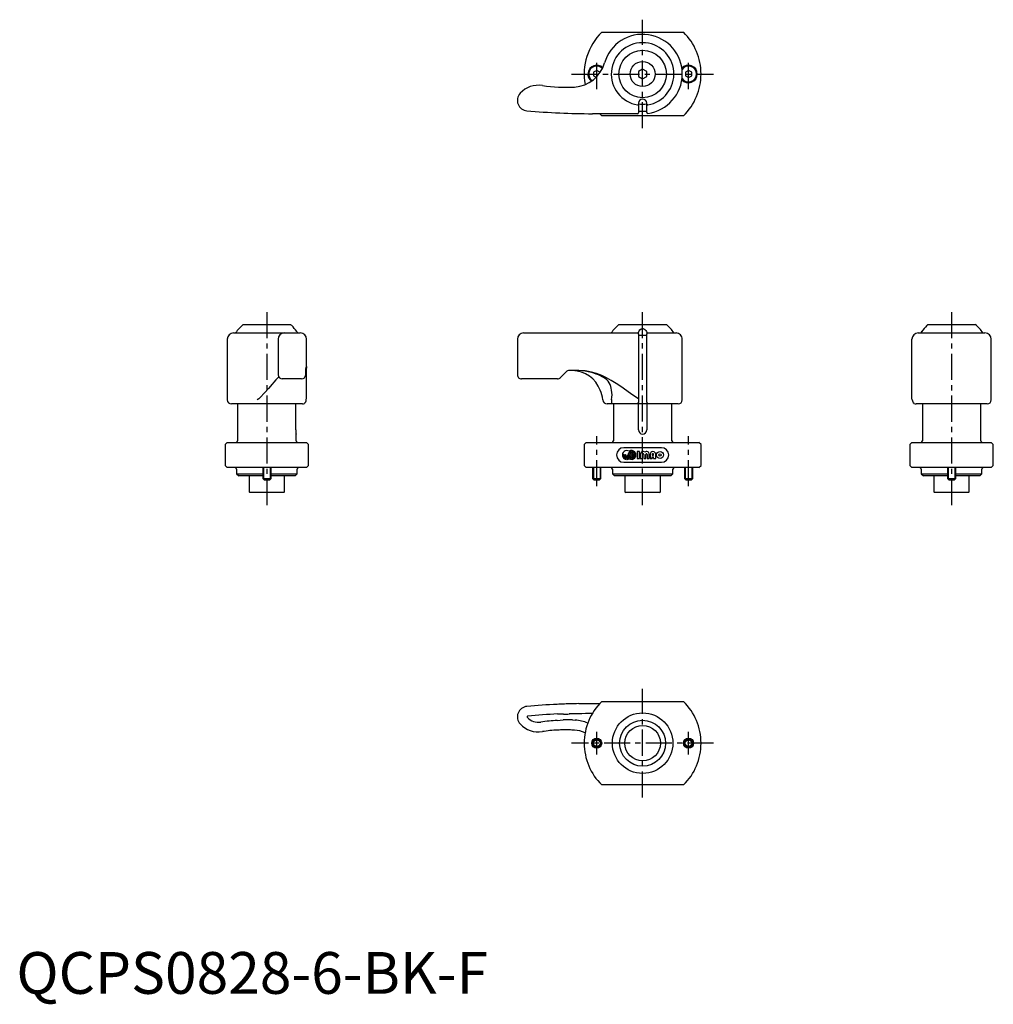
# Model space of a CAD drawing. Extents: x 1 to 234, y -3 to 233.
import ezdxf

# ---------------------------------------------------------------- set-up
doc = ezdxf.new("R2010")
doc.units = 0
doc.header["$LTSCALE"] = 5
doc.linetypes.add('CENTER', pattern=[2, 1.25, -0.25, 0.25, -0.25])
doc.layers.get('0').update_dxf_attribs({"linetype": 'CONTINUOUS'})
doc.layers.add('1', color=1, linetype='CENTER')
doc.layers.add('3', color=3, linetype='CONTINUOUS')
doc.styles.add('STANDARD1', font='txt')

msp = doc.modelspace()

# ---------------------------------------------------------------- linework, layer by layer
for p, q in [((140.2, 230.21), (159.8, 230.21)), ((139, 221.08), (138.25, 220.65)), ((138.25, 220.65), (138.25, 219.78)), ((138.25, 219.78), (138.86, 219.43)), ((139.75, 220.65), (139, 221.08)), ((139.75, 220.5), (139.75, 220.65)), ((150, 221.37), (149, 220.79)), ((149, 220.79), (149, 219.64)), ((149, 219.64), (150, 219.06)), ((151, 220.79), (150, 221.37)), ((150, 219.06), (151, 219.64)), ((151, 219.64), (151, 220.79)), ((161, 221.08), (160.25, 220.65)), ((160.25, 220.65), (160.25, 219.78)), ((160.25, 219.78), (161, 219.35)), ((161.75, 220.65), (161, 221.08)), ((161, 219.35), (161.75, 219.78)), ((161.75, 219.78), (161.75, 220.65)), ((148.8, 212.81), (148.77, 212.81)), ((149, 213.21), (149, 210.91)), ((151, 210.99), (151, 213.21)), ((151.23, 212.81), (151.2, 212.81)), ((148.8, 210.71), (138, 210.71)), ((140.2, 210.21), (139.72, 210.71)), ((159.8, 210.21), (140.2, 210.21)), ((151, 211.21), (149, 211.21)), ((52, 158.21), (68, 158.21)), ((54.31, 160.21), (65.69, 160.21)), ((121.5, 158.21), (148.8, 158.21)), ((144.31, 160.21), (155.69, 160.21)), ((149, 158.01), (149, 141.66)), ((151, 141.66), (151, 158.01)), ((151.2, 158.21), (158, 158.21)), ((216, 158.21), (232, 158.21)), ((218.31, 160.21), (229.69, 160.21)), ((50.5, 156.71), (50.5, 142.21)), ((62.7, 156.71), (62.7, 148.21)), ((69.5, 142.83), (69.5, 156.71)), ((120, 156.71), (120, 148.21)), ((149, 157.71), (151, 157.71)), ((159.5, 142.21), (159.5, 156.71)), ((214.5, 142.83), (214.5, 156.71)), ((233.5, 142.21), (233.5, 156.71)), ((69.36, 149.59), (69.37, 149.7)), ((69.41, 150.21), (69.47, 150.21)), ((131.71, 148.92), (130.29, 147.51)), ((134.76, 149.21), (132.41, 149.21)), ((133.74, 149.19), (133.75, 149.21)), ((68.3, 147.21), (63.7, 147.21)), ((129.59, 147.21), (121, 147.21)), ((69.42, 142.21), (69.48, 142.59)), ((69.48, 142.59), (69.5, 142.83)), ((142.54, 142.25), (142.54, 141.21)), ((214.52, 142.59), (214.5, 142.83)), ((214.58, 142.22), (214.52, 142.59)), ((214.58, 142.22), (214.58, 142.21)), ((214.58, 142.21), (214.58, 142.21)), ((68.5, 141.21), (51.5, 141.21)), ((53, 141.21), (53, 132.4)), ((66.93, 135), (66.93, 141.21)), ((69, 141.4), (69, 141.35)), ((158.5, 141.21), (141.5, 141.21)), ((143, 141.21), (143, 132.4)), ((149, 135), (149, 141.21)), ((151, 141.21), (151, 135)), ((157, 132.4), (157, 141.21)), ((215, 141.35), (215, 141.4)), ((232.5, 141.21), (215.5, 141.21)), ((217.07, 141.21), (217.07, 135)), ((231, 132.4), (231, 141.21)), ((67, 132.4), (67, 134)), ((217, 134), (217, 132.4)), ((50, 131.5), (50.5, 132)), ((50, 131.5), (50, 126.5)), ((50.5, 132), (69.5, 132)), ((69.5, 132), (70, 131.5)), ((70, 126.5), (70, 131.5)), ((136.5, 132), (136, 131.5)), ((136, 131.5), (136, 126.5)), ((136.5, 132), (163.5, 132)), ((154.5, 130.75), (145.5, 130.75)), ((147.24, 129.55), (147.24, 129.86)), ((147.45, 129.55), (147.45, 129.86)), ((149.23, 129.82), (148.72, 129.82)), ((148.72, 129.82), (148.72, 128.18)), ((148.75, 129.82), (148.72, 129.78)), ((149.23, 128.18), (149.23, 129.82)), ((164, 131.5), (163.5, 132)), ((164, 126.5), (164, 131.5)), ((214.5, 132), (214, 131.5)), ((214, 131.5), (214, 126.5)), ((214.5, 132), (233.5, 132)), ((234, 131.5), (233.5, 132)), ((234, 126.5), (234, 131.5)), ((145.34, 129), (145.34, 129.11)), ((145.34, 129.11), (145.53, 129.11)), ((145.53, 129.11), (145.53, 129)), ((145.72, 129), (145.72, 129.11)), ((145.72, 129.11), (145.92, 129.11)), ((145.92, 129.11), (145.92, 129)), ((146.09, 128.34), (146.09, 128.54)), ((146.09, 127.95), (146.09, 128.14)), ((146.31, 128.34), (146.31, 128.54)), ((146.31, 127.95), (146.31, 128.14)), ((146.68, 129.11), (146.87, 129.11)), ((146.68, 129.11), (146.68, 129)), ((146.87, 129), (146.87, 129.11)), ((147.06, 129.11), (147.24, 129.11)), ((147.06, 129.11), (147.06, 129)), ((147.19, 128.64), (147.24, 128.64)), ((147.24, 129.11), (147.24, 129.36)), ((147.24, 128.64), (147.24, 128.81)), ((147.24, 128.14), (147.24, 128.45)), ((147.45, 129.11), (147.45, 129.36)), ((147.45, 129.11), (148.2, 129.11)), ((147.45, 128.64), (147.45, 128.89)), ((147.45, 128.89), (148.2, 128.89)), ((147.45, 128.14), (147.45, 128.45)), ((148.72, 128.22), (148.75, 128.18)), ((148.72, 128.18), (149.23, 128.18)), ((149.44, 129.15), (149.44, 128.18)), ((149.44, 128.18), (149.95, 128.18)), ((149.95, 128.18), (149.95, 129.15)), ((150.26, 129.15), (150.26, 128.18)), ((150.26, 128.18), (150.77, 128.18)), ((150.77, 128.18), (150.77, 129.15)), ((151.08, 129.15), (151.08, 128.18)), ((151.08, 128.18), (151.6, 128.18)), ((151.6, 128.18), (151.6, 129.15)), ((151.8, 129.15), (151.8, 128.18)), ((151.8, 128.18), (152.32, 128.18)), ((152.32, 129.15), (152.32, 128.95)), ((152.32, 128.95), (152.63, 128.95)), ((152.32, 128.18), (152.32, 128.54)), ((152.32, 128.54), (152.63, 128.54)), ((152.63, 128.95), (152.63, 129.15)), ((152.63, 128.18), (152.63, 128.54)), ((152.63, 128.18), (153.14, 128.18)), ((153.14, 128.18), (153.14, 129.15)), ((50.5, 126), (50, 126.5)), ((69.5, 126), (50.5, 126)), ((52.75, 125.6), (52.75, 124.5)), ((59, 126), (59, 123.4)), ((61, 123.4), (61, 126)), ((67.25, 124.5), (67.25, 125.6)), ((69.5, 126), (70, 126.5)), ((136, 126.5), (136.5, 126)), ((163.5, 126), (136.5, 126)), ((138, 126), (138, 123.4)), ((140, 123.4), (140, 126)), ((142.75, 125.6), (142.75, 124.5)), ((145.5, 127.25), (154.5, 127.25)), ((157.25, 124.5), (157.25, 125.6)), ((160, 126), (160, 123.4)), ((162, 123.4), (162, 126)), ((163.5, 126), (164, 126.5)), ((214, 126.5), (214.5, 126)), ((233.5, 126), (214.5, 126)), ((216.75, 125.6), (216.75, 124.5)), ((223, 126), (223, 123.4)), ((225, 123.4), (225, 126)), ((231.25, 124.5), (231.25, 125.6)), ((234, 126.5), (233.5, 126)), ((52.75, 124.5), (53.25, 124)), ((52.75, 124.5), (59, 124.5)), ((59, 124), (53.25, 124)), ((55.75, 124), (55.75, 120.2)), ((59, 123.4), (59.4, 123)), ((59, 123.4), (61, 123.4)), ((60.6, 123), (59.4, 123)), ((60.6, 123), (61, 123.4)), ((61, 124.5), (67.25, 124.5)), ((66.75, 124), (61, 124)), ((64.25, 120.2), (64.25, 124)), ((66.75, 124), (67.25, 124.5)), ((138, 123.4), (138.4, 123)), ((138, 123.4), (140, 123.4)), ((139.6, 123), (138.4, 123)), ((139.6, 123), (140, 123.4)), ((142.75, 124.5), (143.25, 124)), ((142.75, 124.5), (157.25, 124.5)), ((156.75, 124), (143.25, 124)), ((145.75, 124), (145.75, 120.2)), ((154.25, 120.2), (154.25, 124)), ((156.75, 124), (157.25, 124.5)), ((160, 123.4), (160.4, 123)), ((160, 123.4), (162, 123.4)), ((161.6, 123), (160.4, 123)), ((161.6, 123), (162, 123.4)), ((216.75, 124.5), (217.25, 124)), ((216.75, 124.5), (223, 124.5)), ((223, 124), (217.25, 124)), ((219.75, 124), (219.75, 120.2)), ((223, 123.4), (223.4, 123)), ((223, 123.4), (225, 123.4)), ((224.6, 123), (223.4, 123)), ((224.6, 123), (225, 123.4)), ((225, 124.5), (231.25, 124.5)), ((230.75, 124), (225, 124)), ((228.25, 120.2), (228.25, 124)), ((230.75, 124), (231.25, 124.5)), ((55.75, 120.2), (55.95, 120)), ((64.05, 120), (55.95, 120)), ((64.05, 120), (64.25, 120.2)), ((145.75, 120.2), (145.95, 120)), ((154.05, 120), (145.95, 120)), ((154.05, 120), (154.25, 120.2)), ((219.75, 120.2), (219.95, 120)), ((228.05, 120), (219.95, 120)), ((228.05, 120), (228.25, 120.2)), ((138, 69.5), (139.72, 69.5)), ((140.2, 70), (159.8, 70)), ((131.04, 66.98), (129.63, 66.99)), ((129.54, 65.46), (130.99, 65.57)), ((133.22, 65.56), (133.87, 65.53)), ((133.71, 63.12), (133.02, 63.16)), ((159.8, 50), (140.2, 50))]:
    msp.add_line(p, q)
at = {"flags": 128}
for points in [[(148.8, 212.81), (148.86, 212.82), (148.91, 212.83), (148.96, 212.85), (148.99, 212.88), (149, 212.92), (149, 212.92)], [(151, 212.92), (151, 212.92), (151.01, 212.88), (151.04, 212.85), (151.09, 212.83), (151.14, 212.82), (151.2, 212.81)], [(149, 157.96), (149.04, 158.33), (149.16, 158.7), (149.35, 158.97), (149.64, 159.18), (149.86, 159.25), (150.1, 159.25), (150.31, 159.2), (150.55, 159.07), (150.78, 158.8), (150.9, 158.56), (150.97, 158.31), (151, 157.96)], [(69.3, 148.17), (69.32, 148.52), (69.36, 149.59)], [(69.37, 149.7), (69.38, 149.87), (69.38, 149.97), (69.39, 150.02)], [(69.41, 150.21), (69.39, 150.02), (69.39, 150.02)], [(69.47, 150.21), (69.49, 150.11), (69.5, 149.79)], [(148.77, 142.59), (147.92, 143.14), (147.09, 143.74), (144.82, 145.36), (143.65, 146.14), (142.46, 146.87), (141.34, 147.47), (140.2, 148.01), (138.99, 148.47), (137.75, 148.84)], [(62.83, 147.74), (62.55, 147.43), (62.14, 146.97), (61.7, 146.47), (61.24, 145.95), (60.36, 144.93), (59.44, 143.87), (58.4, 142.78), (58.04, 142.46), (57.64, 142.21)], [(149, 141.66), (148.99, 141.56), (148.95, 141.49), (148.9, 141.43), (148.84, 141.4), (148.78, 141.4)], [(217.07, 135), (217.07, 134.84), (217.06, 134.67), (217.06, 134.52), (217.04, 134.38), (217.03, 134.26), (217.02, 134.15), (217.01, 134.08), (217, 134.03), (217, 134)], [(134.74, 69.47), (136.37, 69.49), (138, 69.5)], [(137.94, 67.11), (136.31, 67.08), (135.43, 67.07), (134.55, 67.05)]]:
    msp.add_lwpolyline(points, dxfattribs=at)
for centre, radius in [((150, 220.21), 5.69), ((150, 220.21), 3), ((154.17, 129), 0.823), ((154.17, 129), 0.309), ((150, 60), 7.25), ((150, 60), 5.5), ((150, 60), 4.25), ((139, 60), 1.2), ((139, 60), 1), ((161, 60), 1.2), ((161, 60), 1)]:
    msp.add_circle(centre, radius)
for centre, radius, start, end in [((150, 220.21), 14, 134.4153, 190.4244), ((150, 220.21), 9.5, 277.4137, 163.8543), ((150, 220.21), 14, 314.4153, 45.5847), ((150, 220.21), 7.5, 279.418, 260.582), ((133.19, 225.08), 8, 273.7586, 343.8543), ((139, 220.21), 2.1, 46.168, 233.9312), ((139, 220.21), 1.9, 44.1607, 235.9385), ((161, 220.21), 2.1, 220.4441, 139.5559), ((161, 220.21), 1.9, 214.7135, 145.2865), ((125.07, 211.52), 6, 81.091, 137.2663), ((131.42, 252.02), 35, 261.091, 273.7586), ((122.5, 213.89), 2.5, 137.2663, 264.9903), ((150, 213.21), 1, 0, 180), ((150, 220.21), 7.23, 262.0461, 277.9539), ((138, 390.71), 180, 264.9903, 270), ((148.8, 210.91), 0.2, 270, 0), ((151.2, 210.99), 0.2, 180, 277.4137), ((52, 156.71), 1.5, 90, 180), ((60, 153.24), 9, 129.1956, 146.4427), ((64.2, 156.71), 1.5, 90, 180), ((60, 153.24), 9, 48.6925, 50.8044), ((55.25, 149.74), 14.82, 36.5046, 43.8199), ((60, 153.24), 8.92, 33.9092, 36.5868), ((68, 156.71), 1.5, 0, 90), ((121.5, 156.71), 1.5, 90, 180), ((150, 153.24), 9, 129.1955, 146.4427), ((148.8, 158.01), 0.2, 359.9996, 90), ((151.2, 158.01), 0.2, 89.9992, 180.0007), ((150, 153.24), 9, 33.5573, 50.8045), ((158, 156.71), 1.5, 360, 90.0001), ((216, 156.71), 1.5, 90, 180), ((223.16, 153.82), 7.89, 143.3783, 146.1781), ((229.59, 149.03), 15.91, 136.469, 143.3671), ((218.17, 159.88), 0.164, 134.2047, 136.9095), ((223.37, 154), 8.01, 129.1305, 131.502), ((224, 153.24), 9, 33.5573, 50.8044), ((232, 156.71), 1.5, 0, 90), ((132.41, 148.21), 1, 89.9998, 135.0002), ((133.1, 142.01), 7.2, 20.3913, 88.902), ((134.67, 138.87), 10.34, 72.8312, 89.5291), ((134.71, 136.75), 12.46, 75.8603, 89.769), ((134.31, 136.28), 12.93, 60.6693, 74.6756), ((63.7, 148.21), 1, 180, 270), ((68.3, 148.21), 1, 270, 357.3057), ((121, 148.21), 1, 179.9999, 270.0001), ((129.59, 148.21), 1, 270, 315), ((138.9, 144.39), 3.61, 1.6961, 61.2305), ((132.56, 141.21), 8, 7.1808, 24.4248), ((138.23, 143.31), 4.44, 346.1155, 15.447), ((51.5, 142.21), 1, 180, 270), ((68.42, 142.21), 0.999, 305.3746, 359.9407), ((141.5, 142.21), 1, 180, 270), ((148.83, 142.95), 0.367, 260.5974, 296.7275), ((151.23, 141.63), 0.231, 172.1261, 266.7643), ((158.5, 142.21), 1, 270, 0), ((215.58, 142.21), 0.998, 180.0464, 234.6383), ((232.5, 142.21), 1, 270, 0), ((68.5, 142.21), 1, 270, 300), ((150, 155.17), 13.82, 264.955, 275.045), ((215.5, 142.21), 1, 240.0043, 270), ((74.01, 135.01), 7.08, 180.0481, 188.1653), ((150, 135), 1, 180, 360), ((52.6, 132.4), 0.4, 270, 0), ((67.4, 132.4), 0.4, 180, 270), ((142.6, 132.4), 0.4, 270, 0), ((157.4, 132.4), 0.4, 180, 270), ((216.6, 132.4), 0.4, 270, 0), ((231.4, 132.4), 0.4, 180, 270), ((145.5, 129), 1.75, 90, 270), ((146.2, 129), 1.06, 57.2028, 264.2608), ((147.35, 129), 1.06, 237.2028, 122.7972), ((147.35, 129), 0.864, 97.0335, 125.2813), ((147.35, 130.41), 0.864, 234.7187, 262.9665), ((147.35, 129), 0.864, 54.7187, 82.9665), ((147.35, 130.41), 0.864, 277.0335, 305.2813), ((150.11, 129.15), 0.669, 52.0201, 180), ((150.93, 129.15), 0.669, 0, 127.9799), ((152.47, 129.15), 0.669, 0, 180), ((154.5, 129), 1.75, 270, 90), ((146.2, 129), 0.864, 180, 262.9665), ((146.2, 129), 0.67, 180, 260.9153), ((146.2, 129), 0.476, 180, 257.1604), ((146.2, 129), 0.282, 180, 360), ((146.2, 129), 0.476, 282.8396, 0), ((146.2, 129), 0.67, 279.0847, 0), ((146.2, 129), 0.864, 277.0335, 0), ((146.2, 129), 1.06, 275.7392, 302.7972), ((147.35, 129), 0.864, 138.4409, 180), ((147.35, 130.41), 1.06, 232.3318, 264.2608), ((146.2, 129), 1.06, 314.0579, 326.1703), ((147.35, 129), 0.864, 241.6381, 262.9665), ((147.35, 127.59), 0.864, 97.0335, 108.0202), ((146.2, 129), 1.06, 339.8916, 349.5247), ((147.35, 130.41), 1.06, 275.7392, 307.6682), ((147.35, 127.59), 1.06, 52.3318, 84.2608), ((147.35, 127.59), 0.864, 54.7187, 82.9665), ((147.35, 129), 0.864, 277.0335, 305.2813), ((147.35, 129), 0.864, 7.0335, 41.5591), ((147.35, 129), 0.864, 318.4409, 352.9665), ((150.11, 129.15), 0.154, 0, 180), ((150.93, 129.15), 0.154, 360, 180), ((152.47, 129.15), 0.154, 0, 180), ((52.35, 125.6), 0.4, 0, 90), ((67.65, 125.6), 0.4, 90, 180), ((142.35, 125.6), 0.4, 0, 90), ((157.65, 125.6), 0.4, 90, 180), ((216.35, 125.6), 0.4, 0, 90), ((231.65, 125.6), 0.4, 90, 180), ((122.5, 66.32), 2.5, 95.0097, 222.7337), ((138, -110.5), 180, 92.6943, 95.0097), ((138, -110.5), 180, 92.2412, 92.6943), ((138, -110.5), 180, 91.7882, 92.2412), ((138, -110.5), 180, 91.0377, 91.7882), ((150, 60), 14, 134.4153, 225.5847), ((150, 60), 14, 314.4153, 45.5847), ((122.5, 66.32), 0.188, 95.0097, 222.7337), ((125.07, 68.7), 3.69, 222.7337, 278.909), ((138, -110.5), 177.69, 92.699, 95.0097), ((131.32, 98.59), 31.61, 269.4939, 272.0431), ((138, -110.5), 177.58, 91.113, 91.7924), ((125.07, 68.7), 6, 222.7337, 278.909), ((131.42, 28.19), 37.31, 92.8958, 98.909), ((131.94, 48.5), 17.1, 88.3248, 93.1939), ((131.42, 28.19), 37.42, 87.2437, 88.4361), ((133.38, 56.68), 8.86, 66.8707, 86.7943), ((131.42, 28.19), 35, 92.921, 98.909), ((131.42, 28.19), 35, 90.669, 92.921), ((131.42, 28.19), 35, 88.418, 90.669), ((131.42, 28.19), 35, 87.3818, 88.418), ((133.31, 55.83), 7.3, 66.4511, 86.845)]:
    msp.add_arc(centre, radius, start, end)
at = {"layer": '1'}
for p, q in [((150, 207.21), (150, 233.21)), ((139, 216.61), (139, 223.81)), ((161, 216.61), (161, 223.81)), ((133, 220.21), (167, 220.21)), ((60, 163.21), (60, 117)), ((150, 117), (150, 163.21)), ((224, 163.21), (224, 117)), ((139, 121.5), (139, 133.5)), ((161, 121.5), (161, 133.5)), ((150, 47), (150, 73)), ((139, 57.3), (139, 62.7)), ((161, 57.3), (161, 62.7)), ((167, 60), (133, 60))]:
    msp.add_line(p, q, dxfattribs=at)
at = {"layer": '3'}
for p, q in [((59.2, 126), (59.2, 123.2)), ((60.8, 126), (60.8, 123.2)), ((138.2, 126), (138.2, 123.2)), ((139.8, 126), (139.8, 123.2)), ((160.2, 126), (160.2, 123.2)), ((161.8, 126), (161.8, 123.2)), ((223.2, 126), (223.2, 123.2)), ((224.8, 126), (224.8, 123.2))]:
    msp.add_line(p, q, dxfattribs=at)
for centre in [(139, 60), (161, 60)]:
    msp.add_circle(centre, 0.8, dxfattribs=at)

# ---------------------------------------------------------------- texts
at = {"color": 3, "style": 'STANDARD1'}
msp.add_text('QCPS0828-6-BK-F', height=10, dxfattribs=at).set_placement((0, 0))

doc.saveas('drawing.dxf')
